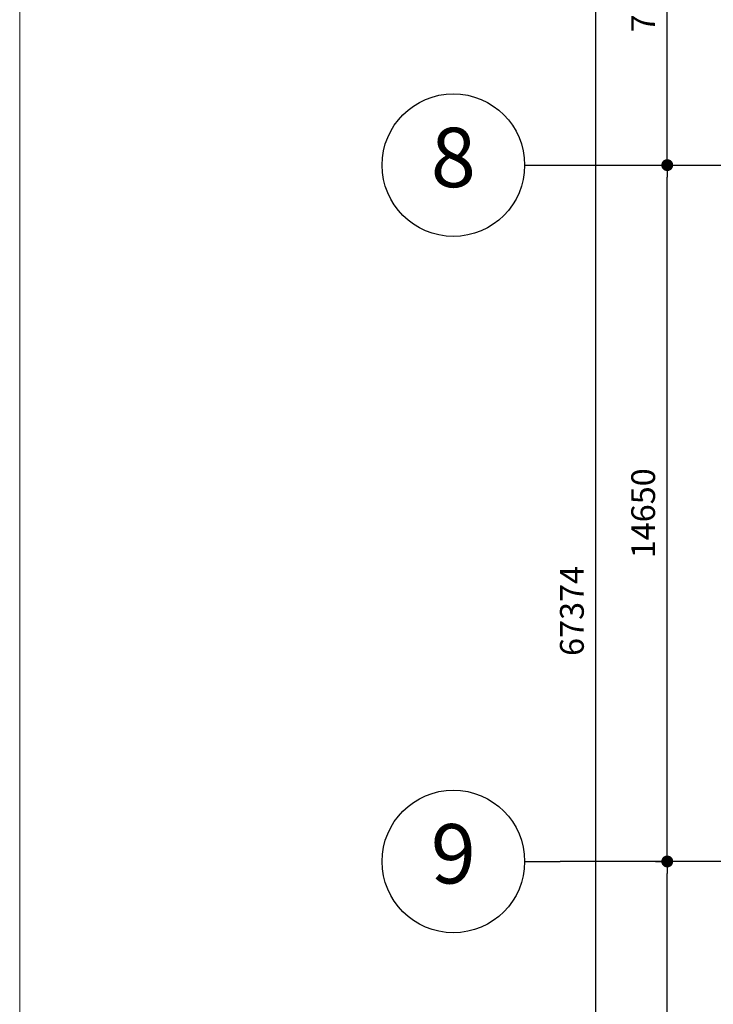
# Model space of a CAD drawing. Units: millimetres. Extents: x -1303182 to 733046, y -601372 to 155378.
# Drawn here: x -28074 to -13479, y 16856 to 37571 of the extents above; entities that cross this region are included whole.
import ezdxf
from ezdxf.enums import TextEntityAlignment as Align

# ---------------------------------------------------------------- set-up
doc = ezdxf.new("R2010")
doc.units = ezdxf.units.MM
doc.header["$LTSCALE"] = 2000
doc.header["$PDMODE"] = 1
doc.linetypes.add('A2-02_Basement B5M$0$Grid Line Podium$0$Center', pattern=[13, 10, -1, 1, -1])
doc.linetypes.add('ACAD_ISO03W100', pattern=[30, 12, -18])
for name, color, linetype in [('10107BS_FPB4--47_0941$0$XR-GRID-2$0$S-_ANOT----_D-', 8, 'Continuous'), ('A2-02_Basement B5M$0$Grid Line Podium$0$Dim', 135, 'Continuous'), ('A2-02_Basement B5M$0$Grid Line Podium$0$Grid', 135, 'Continuous'), ('A2-02_Basement B5M$0$Grid Line Podium$0$Grid Line', 135, 'A2-02_Basement B5M$0$Grid Line Podium$0$Center'), ('E-FA-Cable', 1, 'Continuous'), ('XREF-ARCH', 135, 'Continuous')]:
    doc.layers.add(name, color=color, linetype=linetype)
doc.layers.add('A2-02_Basement B5M$0$VIEWPORT', color=135, linetype='Continuous', lineweight=0)
doc.styles.add('10107BS_FPB4--47_0941$0$XR-GRID-2$0$ROMANS', font='romans.shx', dxfattribs={"width": 0.8})
doc.styles.add('A2-02_Basement B5M$0$Grid Line Podium$0$TEXT DIM', font='VHELVCN.TTF')
doc.styles.add('A2-02_Basement B5M$0$Grid Line Podium$0$VNI-HelveCB', font='VHELVCB.TTF')
doc.dimstyles.new('10107BS_FPB4--47_0941$0$XR-GRID-2$0$DIM1_200', dxfattribs={"dimscale": 200, "dimtxt": 1, "dimasz": 0.5, "dimexe": 1, "dimexo": 1, "dimgap": 1, "dimtad": 1, "dimdec": 0, "dimdsep": 46, "dimtxsty": '10107BS_FPB4--47_0941$0$XR-GRID-2$0$ROMANS', "dimcen": 1, "dimclrd": 8, "dimclre": 8, "dimclrt": 7, "dimadec": 0, "dimazin": 0, "dimtfac": 1, "dimtdec": 0, "dimtmove": 0, "dimatfit": 3, "dimfxl": 1, "dimarcsym": 0})
doc.dimstyles.new('A2-02_Basement B5M$0$Grid Line Podium$0$250', dxfattribs={"dimscale": 250, "dimtxt": 2, "dimasz": 1, "dimexe": 0, "dimexo": 1, "dimgap": 1, "dimtad": 1, "dimdec": 3, "dimzin": 12, "dimdsep": 46, "dimtxsty": 'A2-02_Basement B5M$0$Grid Line Podium$0$TEXT DIM', "dimblk": 'A2-02_Basement B5M$0$Grid Line Podium$0$_Dot', "dimcen": 1, "dimclrd": 256, "dimclre": 256, "dimclrt": 3, "dimadec": 0, "dimazin": 0, "dimtfac": 1, "dimtdec": 3, "dimtix": 1, "dimtmove": 2, "dimatfit": 3, "dimldrblk": 'A2-02_Basement B5M$0$Grid Line Podium$0$HTT Arrow 30', "dimfxl": 1, "dimtolj": 1, "dimtzin": 0, "dimarcsym": 0})

# ---------------------------------------------------------------- blocks, each defined once
blk = doc.blocks.new('A2-02_Basement B5M$0$A_Viewport')
blk.add_lwpolyline([(0, 0), (655.348, 0), (655.348, 551.197), (0, 551.197)], close=True)
blk = doc.blocks.new('A2-02_Basement B5M$0$Grid Line Podium$0$_Dot')
at = {"color": 0, "linetype": 'ByBlock', "lineweight": -2}
blk.add_line((-0.5, 0), (-1, 0), dxfattribs=at)
at = {"color": 0, "linetype": 'ByBlock', "const_width": 0.5}
blk.add_lwpolyline([(-0.25, 0, 1), (0.25, 0, 1)], format="xyb", close=True, dxfattribs=at)
blk = doc.blocks.new('*D118')
at = {"layer": 'A2-02_Basement B5M$0$Grid Line Podium$0$Dim', "lineweight": -2}
for p, q in [((-115461, -89170), (-115211, -89170)), ((-115211, -98045), (-115211, -89420)), ((-115461, -98295), (-115211, -98295))]:
    blk.add_line(p, q, dxfattribs=at)
at = {"layer": 'Defpoints', "color": 0}
for p in [(-115211, -89170), (-115211, -89170), (-115211, -98295)]:
    blk.add_point(p, dxfattribs=at)
at = {"layer": 'A2-02_Basement B5M$0$Grid Line Podium$0$Dim', "lineweight": -2, "xscale": 250, "yscale": 250, "zscale": 250}
for p, rotation in [((-115211, -89170), 90), ((-115211, -98295), 270)]:
    blk.add_blockref('A2-02_Basement B5M$0$Grid Line Podium$0$_Dot', p, dxfattribs=dict(at, rotation=rotation))
at = {"layer": 'A2-02_Basement B5M$0$Grid Line Podium$0$Dim', "color": 3, "insert": (-115717, -93733), "char_height": 500, "attachment_point": 5, "rotation": 90, "style": 'A2-02_Basement B5M$0$Grid Line Podium$0$TEXT DIM'}
blk.add_mtext('\\A1;9125', dxfattribs=at)
blk = doc.blocks.new('A2-02_Basement B5M$0$Grid Line Podium$0$HTT Arrow 30')
blk.add_hatch(color=256).paths.add_polyline_path([(-2.5, 0.375), (-2.5, -0.375), (0, 0)])
at = {"color": 0, "linetype": 'ByBlock', "lineweight": -2}
for p, q in [((0, 0), (-2.5, 0.375)), ((-2.5, -0.375), (-2.5, 0.375)), ((0, 0), (-2.5, -0.375))]:
    blk.add_line(p, q, dxfattribs=at)
blk = doc.blocks.new('*D117')
at = {"layer": 'A2-02_Basement B5M$0$Grid Line Podium$0$Dim', "lineweight": -2}
for p, q in [((-115461, -74520), (-115211, -74520)), ((-115211, -88920), (-115211, -74770)), ((-115461, -89170), (-115211, -89170))]:
    blk.add_line(p, q, dxfattribs=at)
at = {"layer": 'Defpoints', "color": 0}
for p in [(-115211, -74520), (-115211, -74520), (-115211, -89170)]:
    blk.add_point(p, dxfattribs=at)
at = {"layer": 'A2-02_Basement B5M$0$Grid Line Podium$0$Dim', "lineweight": -2, "xscale": 250, "yscale": 250, "zscale": 250}
for p, rotation in [((-115211, -74520), 90), ((-115211, -89170), 270)]:
    blk.add_blockref('A2-02_Basement B5M$0$Grid Line Podium$0$_Dot', p, dxfattribs=dict(at, rotation=rotation))
at = {"layer": 'A2-02_Basement B5M$0$Grid Line Podium$0$Dim', "color": 3, "insert": (-115717, -81845), "char_height": 500, "attachment_point": 5, "rotation": 90, "style": 'A2-02_Basement B5M$0$Grid Line Podium$0$TEXT DIM'}
blk.add_mtext('\\A1;14650', dxfattribs=at)
blk = doc.blocks.new('*D116')
at = {"layer": 'A2-02_Basement B5M$0$Grid Line Podium$0$Dim', "lineweight": -2}
for p, q in [((-115461, -67420), (-115211, -67420)), ((-115211, -74270), (-115211, -67670)), ((-115461, -74520), (-115211, -74520))]:
    blk.add_line(p, q, dxfattribs=at)
at = {"layer": 'Defpoints', "color": 0}
for p in [(-115211, -67420), (-115211, -67420), (-115211, -74520)]:
    blk.add_point(p, dxfattribs=at)
at = {"layer": 'A2-02_Basement B5M$0$Grid Line Podium$0$Dim', "lineweight": -2, "xscale": 250, "yscale": 250, "zscale": 250}
for p, rotation in [((-115211, -67420), 90), ((-115211, -74520), 270)]:
    blk.add_blockref('A2-02_Basement B5M$0$Grid Line Podium$0$_Dot', p, dxfattribs=dict(at, rotation=rotation))
at = {"layer": 'A2-02_Basement B5M$0$Grid Line Podium$0$Dim', "color": 3, "insert": (-115717, -70970), "char_height": 500, "attachment_point": 5, "rotation": 90, "style": 'A2-02_Basement B5M$0$Grid Line Podium$0$TEXT DIM'}
blk.add_mtext('\\A1;7100', dxfattribs=at)
blk = doc.blocks.new('*D114')
at = {"layer": 'A2-02_Basement B5M$0$Grid Line Podium$0$Dim', "lineweight": -2}
for p, q in [((-116461, -50213), (-116711, -50213)), ((-116711, -117337), (-116711, -50463)), ((-116961, -117587), (-116711, -117587))]:
    blk.add_line(p, q, dxfattribs=at)
at = {"layer": 'Defpoints', "color": 0}
for p in [(-116711, -50213), (-116711, -50213), (-116711, -117587)]:
    blk.add_point(p, dxfattribs=at)
at = {"layer": 'A2-02_Basement B5M$0$Grid Line Podium$0$Dim', "lineweight": -2, "xscale": 250, "yscale": 250, "zscale": 250}
for p, rotation in [((-116711, -50213), 90), ((-116711, -117587), 270)]:
    blk.add_blockref('A2-02_Basement B5M$0$Grid Line Podium$0$_Dot', p, dxfattribs=dict(at, rotation=rotation))
at = {"layer": 'A2-02_Basement B5M$0$Grid Line Podium$0$Dim', "color": 3, "insert": (-117217, -83900), "char_height": 500, "attachment_point": 5, "rotation": 90, "style": 'A2-02_Basement B5M$0$Grid Line Podium$0$TEXT DIM'}
blk.add_mtext('\\A1;67374', dxfattribs=at)
blk = doc.blocks.new('A2-02_Basement B5M$0$Grid Line Podium$0$Grid')
at = {"color": 1, "linetype": 'ByBlock', "lineweight": -2}
blk.add_line((0, 6), (0, 9), dxfattribs=at)
blk.add_circle((0, 0), 6, dxfattribs=at)
at = {"color": 0, "linetype": 'ByBlock', "lineweight": -2, "style": 'A2-02_Basement B5M$0$Grid Line Podium$0$VNI-HelveCB'}
blk.add_attdef('GRID', text='', height=5, dxfattribs=at).set_placement((0, 0), align=Align.MIDDLE)
blk = doc.blocks.new('*D258')
at = {"layer": '10107BS_FPB4--47_0941$0$XR-GRID-2$0$S-_ANOT----_D-', "color": 8, "lineweight": -2}
for p, q in [((-66553, -125223), (-72223, -111932)), ((-66330, -125237), (-66330, -125237))]:
    blk.add_line(p, q, dxfattribs=at)
at = {"layer": '10107BS_FPB4--47_0941$0$XR-GRID-2$0$S-_ANOT----_D-', "color": 8, "lineweight": -3}
for points in [[(-72238, -111938), (-72207, -111925), (-72262, -111840)], [(-66568, -125230), (-66538, -125216), (-66514, -125315)]]:
    blk.add_solid(points, dxfattribs=at)
at = {"layer": 'Defpoints', "color": 0, "lineweight": -3}
for p in [(-72262, -111840), (-72262, -111840), (-66514, -125315)]:
    blk.add_point(p, dxfattribs=at)
at = {"layer": '10107BS_FPB4--47_0941$0$XR-GRID-2$0$S-_ANOT----_D-', "color": 7, "insert": (-69664, -118695), "char_height": 200, "attachment_point": 5, "rotation": 113.1007, "style": '10107BS_FPB4--47_0941$0$XR-GRID-2$0$ROMANS'}
blk.add_mtext('14650', dxfattribs=at)
blk = doc.blocks.new('A2-02_Basement B5M$0$Grid Line Podium')
at = {"layer": 'A2-02_Basement B5M$0$Grid Line Podium$0$Grid Line'}
for p, q in [((-117461.36685, -74520.24326), (-48371.36685, -74520.24326)), ((22138.63315, -89170.24326), (-117461.36685, -89170.24326))]:
    blk.add_line(p, q, dxfattribs=at)
at = {"layer": 'A2-02_Basement B5M$0$Grid Line Podium$0$Grid'}
ref = blk.add_blockref('A2-02_Basement B5M$0$Grid Line Podium$0$Grid', (-119711.36685, -74520.24326), dxfattribs=dict(at, xscale=250, yscale=250, zscale=250, rotation=270))
ref.add_attrib('GRID', '8', dxfattribs={"layer": '0', "color": 0, "linetype": 'ByBlock', "lineweight": -2, "height": 1250, "style": 'A2-02_Basement B5M$0$Grid Line Podium$0$VNI-HelveCB'}).set_placement((-119711.36685, -74520.24326), align=Align.MIDDLE)
ref = blk.add_blockref('A2-02_Basement B5M$0$Grid Line Podium$0$Grid', (-119711.36685, -89170.24326), dxfattribs=dict(at, xscale=250, yscale=250, zscale=250, rotation=270))
ref.add_attrib('GRID', '9', dxfattribs={"layer": '0', "color": 0, "linetype": 'ByBlock', "lineweight": -2, "height": 1250, "style": 'A2-02_Basement B5M$0$Grid Line Podium$0$VNI-HelveCB'}).set_placement((-119711.36685, -89170.24326), align=Align.MIDDLE)
at = {"layer": 'A2-02_Basement B5M$0$Grid Line Podium$0$Dim'}
dim = blk.add_linear_dim(base=(-116711.36685, -50212.93455), p1=(-116711.36685, -117586.97191), p2=(-116711.36685, -50212.93455), angle=90, dimstyle='A2-02_Basement B5M$0$Grid Line Podium$0$250', override={"dimdec": 0}, dxfattribs=at)
dim.commit()
dim.dimension.update_dxf_attribs({"geometry": '*D114', "text_midpoint": (-117216.70019, -83899.95323)})
for base, p1, p2, picture, middle in [((-115211.36685, -67420.24326), (-115211.36685, -74520.24326), (-115211.36685, -67420.24326), '*D116', (-115716.70019, -70970.24326)), ((-115211.36685, -74520.24326), (-115211.36685, -89170.24326), (-115211.36685, -74520.24326), '*D117', (-115716.70019, -81845.24326)), ((-115211.36685, -89170.24326), (-115211.36685, -98295.24326), (-115211.36685, -89170.24326), '*D118', (-115716.70019, -93732.74326))]:
    dim = blk.add_linear_dim(base=base, p1=p1, p2=p2, angle=90, dimstyle='A2-02_Basement B5M$0$Grid Line Podium$0$250', dxfattribs=at)
    dim.commit()
    dim.dimension.update_dxf_attribs({"geometry": picture, "text_midpoint": middle})
blk = doc.blocks.new('A2-02_Basement B5M$0$Boundary')
at = {"color": 8}
blk.add_blockref('A2-02_Basement B5M$0$Grid Line Podium', (0, 0), dxfattribs=at)
blk = doc.blocks.new('A2-02_Basement B5M')
at = {"color": 8}
blk.add_blockref('A2-02_Basement B5M$0$Boundary', (128837, 136799), dxfattribs=at)
at = {"layer": 'A2-02_Basement B5M$0$VIEWPORT', "color": 8, "xscale": 250, "yscale": 250, "zscale": 250}
blk.add_blockref('A2-02_Basement B5M$0$A_Viewport', (0, 0), dxfattribs=at)
blk = doc.blocks.new('10107BS_FPB4--47_0941$0$XR-GRID-2')
at = {"layer": '10107BS_FPB4--47_0941$0$XR-GRID-2$0$S-_ANOT----_D-'}
dim = blk.add_linear_dim(base=(-72261.8, -111839.7), p1=(-66513.9, -125315), p2=(-72261.8, -111839.7), angle=113.10067, dimstyle='10107BS_FPB4--47_0941$0$XR-GRID-2$0$DIM1_200', override={"dimtmove": 1}, dxfattribs=at)
dim.commit()
dim.dimension.update_dxf_attribs({"geometry": '*D258', "text_midpoint": (-69663.8, -118695)})
blk = doc.blocks.new('10107BS_FPB4--47_0941')
at = {"lineweight": -3}
blk.add_blockref('10107BS_FPB4--47_0941$0$XR-GRID-2', (0, -11), dxfattribs=at)

msp = doc.modelspace()

# ---------------------------------------------------------------- block references
at = {"layer": 'XREF-ARCH', "linetype": 'ACAD_ISO03W100'}
msp.add_blockref('A2-02_Basement B5M', (-28074.3, -27767.2), dxfattribs=at)

# ---------------------------------------------------------------- next in the draw order: block references
at = {"layer": 'E-FA-Cable', "linetype": 'Continuous', "rotation": 336.8993263074863}
msp.add_blockref('10107BS_FPB4--47_0941', (100766.9, 109042), dxfattribs=at)

doc.saveas('drawing.dxf')
